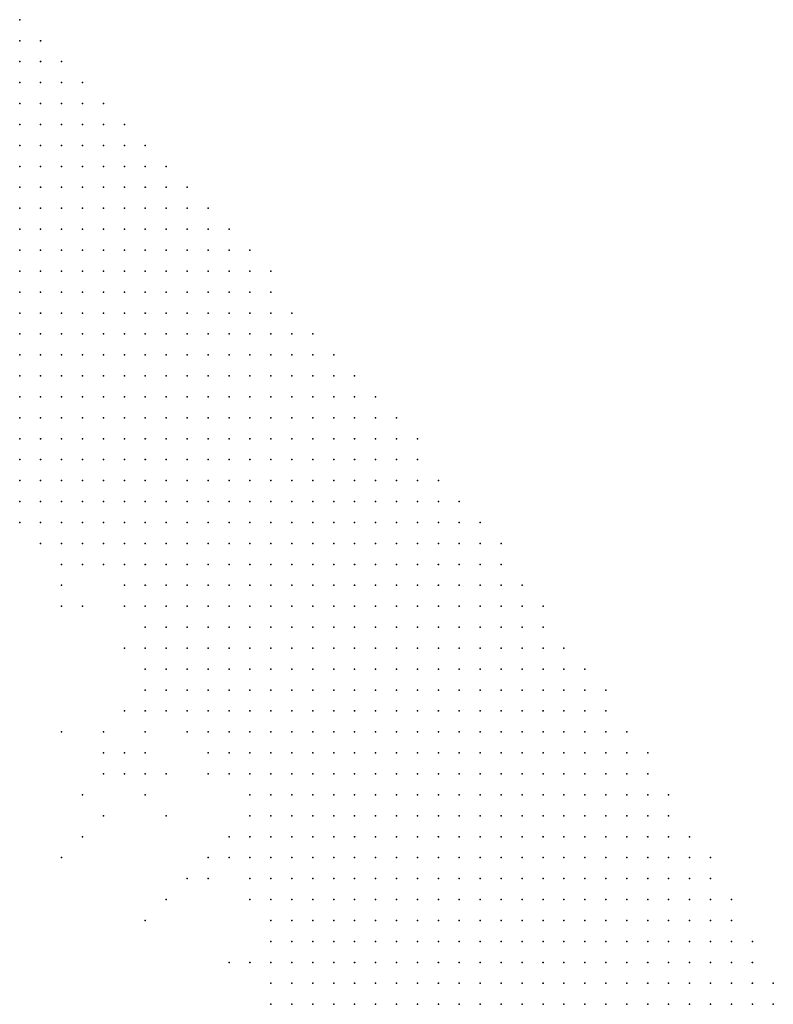
# Model space of a CAD drawing. Units: inches. Extents: x -0.86 to 0.86, y -1.11 to 1.11.
# Drawn here: x 0.73 to 0.8, y 0.68 to 0.78 of the extents above; entities that cross this region are included whole.
import ezdxf

# ---------------------------------------------------------------- set-up
doc = ezdxf.new("R2010")
doc.units = ezdxf.units.IN
doc.header["$MEASUREMENT"] = 0
doc.header["$PDMODE"] = 32
doc.header["$PDSIZE"] = 1e-05
for name, color, linetype in [('layer10', 10, 'Continuous'), ('layer103', 103, 'Continuous'), ('layer109', 109, 'Continuous'), ('layer11', 11, 'Continuous'), ('layer12', 12, 'Continuous'), ('layer124', 124, 'Continuous'), ('layer127', 127, 'Continuous'), ('layer13', 13, 'Continuous'), ('layer14', 14, 'Continuous'), ('layer141', 141, 'Continuous'), ('layer15', 15, 'Continuous'), ('layer16', 16, 'Continuous'), ('layer183', 183, 'Continuous'), ('layer21', 21, 'Continuous'), ('layer23', 23, 'Continuous'), ('layer24', 24, 'Continuous'), ('layer25', 25, 'Continuous'), ('layer26', 26, 'Continuous'), ('layer27', 27, 'Continuous'), ('layer28', 28, 'Continuous'), ('layer30', 30, 'Continuous'), ('layer31', 31, 'Continuous'), ('layer32', 32, 'Continuous'), ('layer34', 34, 'Continuous'), ('layer41', 41, 'Continuous'), ('layer43', 43, 'Continuous'), ('layer47', 47, 'Continuous'), ('layer48', 48, 'Continuous'), ('layer5', 5, 'Continuous'), ('layer6', 6, 'Continuous'), ('layer65', 65, 'Continuous'), ('layer68', 68, 'Continuous'), ('layer7', 7, 'Continuous'), ('layer75', 75, 'Continuous'), ('layer8', 8, 'Continuous'), ('layer9', 9, 'Continuous')]:
    doc.layers.add(name, color=color, linetype=linetype)

msp = doc.modelspace()

# ---------------------------------------------------------------- linework, layer by layer
at = {"layer": 'layer10', "color": 10}
for p in [(0.7354, 0.7264), (0.7394, 0.7224), (0.7414, 0.7164), (0.7414, 0.7144), (0.7434, 0.7124), (0.7534, 0.6864), (0.7534, 0.6844)]:
    msp.add_point(p, dxfattribs=at)
at = {"layer": 'layer103', "color": 103}
msp.add_point((0.7514, 0.6884), dxfattribs=at)
at = {"layer": 'layer109', "color": 109}
msp.add_point((0.7434, 0.7024), dxfattribs=at)
at = {"layer": 'layer11', "color": 11}
for p in [(0.7474, 0.7084), (0.7514, 0.6964)]:
    msp.add_point(p, dxfattribs=at)
at = {"layer": 'layer12', "color": 12}
for p in [(0.7334, 0.7264), (0.7414, 0.7124), (0.7454, 0.7104)]:
    msp.add_point(p, dxfattribs=at)
at = {"layer": 'layer124', "color": 124}
msp.add_point((0.7334, 0.7104), dxfattribs=at)
at = {"layer": 'layer127', "color": 127}
msp.add_point((0.7334, 0.6984), dxfattribs=at)
at = {"layer": 'layer13', "color": 13}
msp.add_point((0.7494, 0.6984), dxfattribs=at)
at = {"layer": 'layer14', "color": 14}
msp.add_point((0.7494, 0.7004), dxfattribs=at)
at = {"layer": 'layer141', "color": 141}
msp.add_point((0.7414, 0.6924), dxfattribs=at)
at = {"layer": 'layer15', "color": 15}
msp.add_point((0.7394, 0.7124), dxfattribs=at)
at = {"layer": 'layer16', "color": 16}
msp.add_point((0.7474, 0.7064), dxfattribs=at)
at = {"layer": 'layer183', "color": 183}
msp.add_point((0.7354, 0.7004), dxfattribs=at)
at = {"layer": 'layer21', "color": 21}
msp.add_point((0.7474, 0.6984), dxfattribs=at)
at = {"layer": 'layer23', "color": 23}
msp.add_point((0.7374, 0.7104), dxfattribs=at)
at = {"layer": 'layer24', "color": 24}
msp.add_point((0.7374, 0.7084), dxfattribs=at)
at = {"layer": 'layer25', "color": 25}
msp.add_point((0.7394, 0.7084), dxfattribs=at)
at = {"layer": 'layer26', "color": 26}
for p in [(0.7394, 0.7064), (0.7474, 0.6964)]:
    msp.add_point(p, dxfattribs=at)
at = {"layer": 'layer27', "color": 27}
for p in [(0.7334, 0.7244), (0.7414, 0.7084), (0.7374, 0.7064), (0.7494, 0.6884)]:
    msp.add_point(p, dxfattribs=at)
at = {"layer": 'layer28', "color": 28}
msp.add_point((0.7414, 0.7064), dxfattribs=at)
at = {"layer": 'layer30', "color": 30}
for p in [(0.7314, 0.7284), (0.7394, 0.7184)]:
    msp.add_point(p, dxfattribs=at)
at = {"layer": 'layer31', "color": 31}
msp.add_point((0.7414, 0.7104), dxfattribs=at)
at = {"layer": 'layer32', "color": 32}
msp.add_point((0.7454, 0.6964), dxfattribs=at)
at = {"layer": 'layer34', "color": 34}
msp.add_point((0.7294, 0.7304), dxfattribs=at)
at = {"layer": 'layer41', "color": 41}
msp.add_point((0.7514, 0.6944), dxfattribs=at)
at = {"layer": 'layer43', "color": 43}
msp.add_point((0.7354, 0.7044), dxfattribs=at)
at = {"layer": 'layer47', "color": 47}
msp.add_point((0.7434, 0.7064), dxfattribs=at)
at = {"layer": 'layer48', "color": 48}
for p in [(0.7334, 0.7224), (0.7414, 0.7044)]:
    msp.add_point(p, dxfattribs=at)
at = {"layer": 'layer5', "color": 5}
for p in [(0.7294, 0.7784), (0.7294, 0.7764), (0.7314, 0.7764), (0.7294, 0.7744), (0.7314, 0.7744), (0.7334, 0.7744), (0.7294, 0.7724), (0.7314, 0.7724), (0.7334, 0.7724), (0.7354, 0.7724), (0.7294, 0.7704), (0.7314, 0.7704), (0.7334, 0.7704), (0.7354, 0.7704), (0.7374, 0.7704), (0.7294, 0.7684), (0.7314, 0.7684), (0.7334, 0.7684), (0.7354, 0.7684), (0.7374, 0.7684), (0.7394, 0.7684), (0.7294, 0.7664), (0.7314, 0.7664), (0.7334, 0.7664), (0.7354, 0.7664), (0.7374, 0.7664), (0.7394, 0.7664), (0.7414, 0.7664), (0.7294, 0.7644), (0.7314, 0.7644), (0.7334, 0.7644), (0.7354, 0.7644), (0.7374, 0.7644), (0.7394, 0.7644), (0.7414, 0.7644), (0.7434, 0.7644), (0.7294, 0.7624), (0.7314, 0.7624), (0.7334, 0.7624), (0.7354, 0.7624), (0.7374, 0.7624), (0.7394, 0.7624), (0.7414, 0.7624), (0.7434, 0.7624), (0.7454, 0.7624), (0.7294, 0.7604), (0.7314, 0.7604), (0.7334, 0.7604), (0.7354, 0.7604), (0.7374, 0.7604), (0.7394, 0.7604), (0.7414, 0.7604), (0.7434, 0.7604), (0.7454, 0.7604), (0.7474, 0.7604), (0.7294, 0.7584), (0.7314, 0.7584), (0.7334, 0.7584), (0.7354, 0.7584), (0.7374, 0.7584), (0.7394, 0.7584), (0.7414, 0.7584), (0.7434, 0.7584), (0.7454, 0.7584), (0.7474, 0.7584), (0.7494, 0.7584), (0.7294, 0.7564), (0.7314, 0.7564), (0.7334, 0.7564), (0.7354, 0.7564), (0.7374, 0.7564), (0.7394, 0.7564), (0.7414, 0.7564), (0.7434, 0.7564), (0.7454, 0.7564), (0.7474, 0.7564), (0.7494, 0.7564), (0.7514, 0.7564), (0.7314, 0.7544), (0.7334, 0.7544), (0.7354, 0.7544), (0.7374, 0.7544), (0.7394, 0.7544), (0.7414, 0.7544), (0.7434, 0.7544), (0.7454, 0.7544), (0.7474, 0.7544), (0.7494, 0.7544), (0.7514, 0.7544), (0.7534, 0.7544), (0.7334, 0.7524), (0.7354, 0.7524), (0.7374, 0.7524), (0.7394, 0.7524), (0.7414, 0.7524), (0.7434, 0.7524), (0.7454, 0.7524), (0.7474, 0.7524), (0.7494, 0.7524), (0.7514, 0.7524), (0.7534, 0.7524), (0.7354, 0.7504), (0.7374, 0.7504), (0.7394, 0.7504), (0.7414, 0.7504), (0.7434, 0.7504), (0.7454, 0.7504), (0.7474, 0.7504), (0.7494, 0.7504), (0.7514, 0.7504), (0.7534, 0.7504), (0.7554, 0.7504), (0.7374, 0.7484), (0.7394, 0.7484), (0.7414, 0.7484), (0.7434, 0.7484), (0.7454, 0.7484), (0.7474, 0.7484), (0.7494, 0.7484), (0.7514, 0.7484), (0.7534, 0.7484), (0.7554, 0.7484), (0.7574, 0.7484), (0.7394, 0.7464), (0.7414, 0.7464), (0.7434, 0.7464), (0.7454, 0.7464), (0.7474, 0.7464), (0.7494, 0.7464), (0.7514, 0.7464), (0.7534, 0.7464), (0.7554, 0.7464), (0.7574, 0.7464), (0.7594, 0.7464), (0.7414, 0.7444), (0.7434, 0.7444), (0.7454, 0.7444), (0.7474, 0.7444), (0.7494, 0.7444), (0.7514, 0.7444), (0.7534, 0.7444), (0.7554, 0.7444), (0.7574, 0.7444), (0.7594, 0.7444), (0.7614, 0.7444), (0.7414, 0.7424), (0.7434, 0.7424), (0.7454, 0.7424), (0.7474, 0.7424), (0.7494, 0.7424), (0.7514, 0.7424), (0.7534, 0.7424), (0.7554, 0.7424), (0.7574, 0.7424), (0.7594, 0.7424), (0.7614, 0.7424), (0.7634, 0.7424), (0.7434, 0.7404), (0.7454, 0.7404), (0.7474, 0.7404), (0.7494, 0.7404), (0.7514, 0.7404), (0.7534, 0.7404), (0.7554, 0.7404), (0.7574, 0.7404), (0.7594, 0.7404), (0.7614, 0.7404), (0.7634, 0.7404), (0.7654, 0.7404), (0.7454, 0.7384), (0.7474, 0.7384), (0.7494, 0.7384), (0.7514, 0.7384), (0.7534, 0.7384), (0.7554, 0.7384), (0.7574, 0.7384), (0.7594, 0.7384), (0.7614, 0.7384), (0.7634, 0.7384), (0.7654, 0.7384), (0.7674, 0.7384), (0.7474, 0.7364), (0.7494, 0.7364), (0.7514, 0.7364), (0.7534, 0.7364), (0.7554, 0.7364), (0.7574, 0.7364), (0.7594, 0.7364), (0.7614, 0.7364), (0.7634, 0.7364), (0.7654, 0.7364), (0.7674, 0.7364), (0.7494, 0.7344), (0.7514, 0.7344), (0.7534, 0.7344), (0.7554, 0.7344), (0.7574, 0.7344), (0.7594, 0.7344), (0.7614, 0.7344), (0.7634, 0.7344), (0.7654, 0.7344), (0.7674, 0.7344), (0.7694, 0.7344), (0.7494, 0.7324), (0.7514, 0.7324), (0.7534, 0.7324), (0.7554, 0.7324), (0.7574, 0.7324), (0.7594, 0.7324), (0.7614, 0.7324), (0.7634, 0.7324), (0.7654, 0.7324), (0.7674, 0.7324), (0.7694, 0.7324), (0.7714, 0.7324), (0.7514, 0.7304), (0.7534, 0.7304), (0.7554, 0.7304), (0.7574, 0.7304), (0.7594, 0.7304), (0.7614, 0.7304), (0.7634, 0.7304), (0.7654, 0.7304), (0.7674, 0.7304), (0.7694, 0.7304), (0.7714, 0.7304), (0.7734, 0.7304), (0.7534, 0.7284), (0.7554, 0.7284), (0.7574, 0.7284), (0.7594, 0.7284), (0.7614, 0.7284), (0.7634, 0.7284), (0.7654, 0.7284), (0.7674, 0.7284), (0.7694, 0.7284), (0.7714, 0.7284), (0.7734, 0.7284), (0.7754, 0.7284), (0.7554, 0.7264), (0.7574, 0.7264), (0.7594, 0.7264), (0.7614, 0.7264), (0.7634, 0.7264), (0.7654, 0.7264), (0.7674, 0.7264), (0.7694, 0.7264), (0.7714, 0.7264), (0.7734, 0.7264), (0.7754, 0.7264), (0.7554, 0.7244), (0.7574, 0.7244), (0.7594, 0.7244), (0.7614, 0.7244), (0.7634, 0.7244), (0.7654, 0.7244), (0.7674, 0.7244), (0.7694, 0.7244), (0.7714, 0.7244), (0.7734, 0.7244), (0.7754, 0.7244), (0.7774, 0.7244), (0.7574, 0.7224), (0.7594, 0.7224), (0.7614, 0.7224), (0.7634, 0.7224), (0.7654, 0.7224), (0.7674, 0.7224), (0.7694, 0.7224), (0.7714, 0.7224), (0.7734, 0.7224), (0.7754, 0.7224), (0.7774, 0.7224), (0.7794, 0.7224), (0.7594, 0.7204), (0.7614, 0.7204), (0.7634, 0.7204), (0.7654, 0.7204), (0.7674, 0.7204), (0.7694, 0.7204), (0.7714, 0.7204), (0.7734, 0.7204), (0.7754, 0.7204), (0.7774, 0.7204), (0.7794, 0.7204), (0.7594, 0.7184), (0.7614, 0.7184), (0.7634, 0.7184), (0.7654, 0.7184), (0.7674, 0.7184), (0.7694, 0.7184), (0.7714, 0.7184), (0.7734, 0.7184), (0.7754, 0.7184), (0.7774, 0.7184), (0.7794, 0.7184), (0.7814, 0.7184), (0.7614, 0.7164), (0.7634, 0.7164), (0.7654, 0.7164), (0.7674, 0.7164), (0.7694, 0.7164), (0.7714, 0.7164), (0.7734, 0.7164), (0.7754, 0.7164), (0.7774, 0.7164), (0.7794, 0.7164), (0.7814, 0.7164), (0.7834, 0.7164), (0.7614, 0.7144), (0.7634, 0.7144), (0.7654, 0.7144), (0.7674, 0.7144), (0.7694, 0.7144), (0.7714, 0.7144), (0.7734, 0.7144), (0.7754, 0.7144), (0.7774, 0.7144), (0.7794, 0.7144), (0.7814, 0.7144), (0.7834, 0.7144), (0.7854, 0.7144), (0.7634, 0.7124), (0.7654, 0.7124), (0.7674, 0.7124), (0.7694, 0.7124), (0.7714, 0.7124), (0.7734, 0.7124), (0.7754, 0.7124), (0.7774, 0.7124), (0.7794, 0.7124), (0.7814, 0.7124), (0.7834, 0.7124), (0.7854, 0.7124), (0.7654, 0.7104), (0.7674, 0.7104), (0.7694, 0.7104), (0.7714, 0.7104), (0.7734, 0.7104), (0.7754, 0.7104), (0.7774, 0.7104), (0.7794, 0.7104), (0.7814, 0.7104), (0.7834, 0.7104), (0.7854, 0.7104), (0.7874, 0.7104), (0.7654, 0.7084), (0.7674, 0.7084), (0.7694, 0.7084), (0.7714, 0.7084), (0.7734, 0.7084), (0.7754, 0.7084), (0.7774, 0.7084), (0.7794, 0.7084), (0.7814, 0.7084), (0.7834, 0.7084), (0.7854, 0.7084), (0.7874, 0.7084), (0.7894, 0.7084), (0.7674, 0.7064), (0.7694, 0.7064), (0.7714, 0.7064), (0.7734, 0.7064), (0.7754, 0.7064), (0.7774, 0.7064), (0.7794, 0.7064), (0.7814, 0.7064), (0.7834, 0.7064), (0.7854, 0.7064), (0.7874, 0.7064), (0.7894, 0.7064), (0.7674, 0.7044), (0.7694, 0.7044), (0.7714, 0.7044), (0.7734, 0.7044), (0.7754, 0.7044), (0.7774, 0.7044), (0.7794, 0.7044), (0.7814, 0.7044), (0.7834, 0.7044), (0.7854, 0.7044), (0.7874, 0.7044), (0.7894, 0.7044), (0.7914, 0.7044), (0.7694, 0.7024), (0.7714, 0.7024), (0.7734, 0.7024), (0.7754, 0.7024), (0.7774, 0.7024), (0.7794, 0.7024), (0.7814, 0.7024), (0.7834, 0.7024), (0.7854, 0.7024), (0.7874, 0.7024), (0.7894, 0.7024), (0.7914, 0.7024), (0.7714, 0.7004), (0.7734, 0.7004), (0.7754, 0.7004), (0.7774, 0.7004), (0.7794, 0.7004), (0.7814, 0.7004), (0.7834, 0.7004), (0.7854, 0.7004), (0.7874, 0.7004), (0.7894, 0.7004), (0.7914, 0.7004), (0.7934, 0.7004), (0.7714, 0.6984), (0.7734, 0.6984), (0.7754, 0.6984), (0.7774, 0.6984), (0.7794, 0.6984), (0.7814, 0.6984), (0.7834, 0.6984), (0.7854, 0.6984), (0.7874, 0.6984), (0.7894, 0.6984), (0.7914, 0.6984), (0.7934, 0.6984), (0.7954, 0.6984), (0.7734, 0.6964), (0.7754, 0.6964), (0.7774, 0.6964), (0.7794, 0.6964), (0.7814, 0.6964), (0.7834, 0.6964), (0.7854, 0.6964), (0.7874, 0.6964), (0.7894, 0.6964), (0.7914, 0.6964), (0.7934, 0.6964), (0.7954, 0.6964), (0.7734, 0.6944), (0.7754, 0.6944), (0.7774, 0.6944), (0.7794, 0.6944), (0.7814, 0.6944), (0.7834, 0.6944), (0.7854, 0.6944), (0.7874, 0.6944), (0.7894, 0.6944), (0.7914, 0.6944), (0.7934, 0.6944), (0.7954, 0.6944), (0.7974, 0.6944), (0.7754, 0.6924), (0.7774, 0.6924), (0.7794, 0.6924), (0.7814, 0.6924), (0.7834, 0.6924), (0.7854, 0.6924), (0.7874, 0.6924), (0.7894, 0.6924), (0.7914, 0.6924), (0.7934, 0.6924), (0.7954, 0.6924), (0.7974, 0.6924), (0.7774, 0.6904), (0.7794, 0.6904), (0.7814, 0.6904), (0.7834, 0.6904), (0.7854, 0.6904), (0.7874, 0.6904), (0.7894, 0.6904), (0.7914, 0.6904), (0.7934, 0.6904), (0.7954, 0.6904), (0.7974, 0.6904), (0.7994, 0.6904), (0.7774, 0.6884), (0.7794, 0.6884), (0.7814, 0.6884), (0.7834, 0.6884), (0.7854, 0.6884), (0.7874, 0.6884), (0.7894, 0.6884), (0.7914, 0.6884), (0.7934, 0.6884), (0.7954, 0.6884), (0.7974, 0.6884), (0.7994, 0.6884), (0.7794, 0.6864), (0.7814, 0.6864), (0.7834, 0.6864), (0.7854, 0.6864), (0.7874, 0.6864), (0.7894, 0.6864), (0.7914, 0.6864), (0.7934, 0.6864), (0.7954, 0.6864), (0.7974, 0.6864), (0.7994, 0.6864), (0.8014, 0.6864), (0.7794, 0.6844), (0.7814, 0.6844), (0.7834, 0.6844), (0.7854, 0.6844), (0.7874, 0.6844), (0.7894, 0.6844), (0.7914, 0.6844), (0.7934, 0.6844), (0.7954, 0.6844), (0.7974, 0.6844), (0.7994, 0.6844), (0.8014, 0.6844)]:
    msp.add_point(p, dxfattribs=at)
at = {"layer": 'layer6', "color": 6}
for p in [(0.7294, 0.7544), (0.7294, 0.7524), (0.7314, 0.7524), (0.7294, 0.7504), (0.7314, 0.7504), (0.7334, 0.7504), (0.7294, 0.7484), (0.7314, 0.7484), (0.7334, 0.7484), (0.7354, 0.7484), (0.7294, 0.7464), (0.7314, 0.7464), (0.7334, 0.7464), (0.7354, 0.7464), (0.7374, 0.7464), (0.7294, 0.7444), (0.7314, 0.7444), (0.7334, 0.7444), (0.7354, 0.7444), (0.7374, 0.7444), (0.7394, 0.7444), (0.7294, 0.7424), (0.7314, 0.7424), (0.7334, 0.7424), (0.7354, 0.7424), (0.7374, 0.7424), (0.7394, 0.7424), (0.7294, 0.7404), (0.7314, 0.7404), (0.7334, 0.7404), (0.7354, 0.7404), (0.7374, 0.7404), (0.7394, 0.7404), (0.7414, 0.7404), (0.7334, 0.7384), (0.7354, 0.7384), (0.7374, 0.7384), (0.7394, 0.7384), (0.7414, 0.7384), (0.7434, 0.7384), (0.7354, 0.7364), (0.7374, 0.7364), (0.7394, 0.7364), (0.7414, 0.7364), (0.7434, 0.7364), (0.7454, 0.7364), (0.7374, 0.7344), (0.7394, 0.7344), (0.7414, 0.7344), (0.7434, 0.7344), (0.7454, 0.7344), (0.7474, 0.7344), (0.7394, 0.7324), (0.7414, 0.7324), (0.7434, 0.7324), (0.7454, 0.7324), (0.7474, 0.7324), (0.7414, 0.7304), (0.7434, 0.7304), (0.7454, 0.7304), (0.7474, 0.7304), (0.7494, 0.7304), (0.7434, 0.7284), (0.7454, 0.7284), (0.7474, 0.7284), (0.7494, 0.7284), (0.7514, 0.7284), (0.7454, 0.7264), (0.7474, 0.7264), (0.7494, 0.7264), (0.7514, 0.7264), (0.7534, 0.7264), (0.7474, 0.7244), (0.7494, 0.7244), (0.7514, 0.7244), (0.7534, 0.7244), (0.7494, 0.7224), (0.7514, 0.7224), (0.7534, 0.7224), (0.7554, 0.7224), (0.7494, 0.7204), (0.7514, 0.7204), (0.7534, 0.7204), (0.7554, 0.7204), (0.7574, 0.7204), (0.7514, 0.7184), (0.7534, 0.7184), (0.7554, 0.7184), (0.7574, 0.7184), (0.7514, 0.7164), (0.7534, 0.7164), (0.7554, 0.7164), (0.7574, 0.7164), (0.7594, 0.7164), (0.7534, 0.7144), (0.7554, 0.7144), (0.7574, 0.7144), (0.7594, 0.7144), (0.7554, 0.7124), (0.7574, 0.7124), (0.7594, 0.7124), (0.7614, 0.7124), (0.7554, 0.7104), (0.7574, 0.7104), (0.7594, 0.7104), (0.7614, 0.7104), (0.7634, 0.7104), (0.7554, 0.7084), (0.7574, 0.7084), (0.7594, 0.7084), (0.7614, 0.7084), (0.7634, 0.7084), (0.7574, 0.7064), (0.7594, 0.7064), (0.7614, 0.7064), (0.7634, 0.7064), (0.7654, 0.7064), (0.7574, 0.7044), (0.7594, 0.7044), (0.7614, 0.7044), (0.7634, 0.7044), (0.7654, 0.7044), (0.7594, 0.7024), (0.7614, 0.7024), (0.7634, 0.7024), (0.7654, 0.7024), (0.7674, 0.7024), (0.7594, 0.7004), (0.7614, 0.7004), (0.7634, 0.7004), (0.7654, 0.7004), (0.7674, 0.7004), (0.7694, 0.7004), (0.7594, 0.6984), (0.7614, 0.6984), (0.7634, 0.6984), (0.7654, 0.6984), (0.7674, 0.6984), (0.7694, 0.6984), (0.7614, 0.6964), (0.7634, 0.6964), (0.7654, 0.6964), (0.7674, 0.6964), (0.7694, 0.6964), (0.7714, 0.6964), (0.7614, 0.6944), (0.7634, 0.6944), (0.7654, 0.6944), (0.7674, 0.6944), (0.7694, 0.6944), (0.7714, 0.6944), (0.7634, 0.6924), (0.7654, 0.6924), (0.7674, 0.6924), (0.7694, 0.6924), (0.7714, 0.6924), (0.7734, 0.6924), (0.7634, 0.6904), (0.7654, 0.6904), (0.7674, 0.6904), (0.7694, 0.6904), (0.7714, 0.6904), (0.7734, 0.6904), (0.7754, 0.6904), (0.7654, 0.6884), (0.7674, 0.6884), (0.7694, 0.6884), (0.7714, 0.6884), (0.7734, 0.6884), (0.7754, 0.6884), (0.7654, 0.6864), (0.7674, 0.6864), (0.7694, 0.6864), (0.7714, 0.6864), (0.7734, 0.6864), (0.7754, 0.6864), (0.7774, 0.6864), (0.7674, 0.6844), (0.7694, 0.6844), (0.7714, 0.6844), (0.7734, 0.6844), (0.7754, 0.6844), (0.7774, 0.6844)]:
    msp.add_point(p, dxfattribs=at)
at = {"layer": 'layer65', "color": 65}
msp.add_point((0.7434, 0.6944), dxfattribs=at)
at = {"layer": 'layer68', "color": 68}
msp.add_point((0.7374, 0.7024), dxfattribs=at)
at = {"layer": 'layer7', "color": 7}
for p in [(0.7294, 0.7384), (0.7314, 0.7384), (0.7294, 0.7364), (0.7314, 0.7364), (0.7334, 0.7364), (0.7314, 0.7344), (0.7334, 0.7344), (0.7354, 0.7344), (0.7334, 0.7324), (0.7354, 0.7324), (0.7374, 0.7324), (0.7374, 0.7304), (0.7394, 0.7304), (0.7394, 0.7284), (0.7414, 0.7284), (0.7414, 0.7264), (0.7434, 0.7264), (0.7414, 0.7244), (0.7434, 0.7244), (0.7454, 0.7244), (0.7434, 0.7224), (0.7454, 0.7224), (0.7474, 0.7224), (0.7454, 0.7204), (0.7474, 0.7204), (0.7454, 0.7184), (0.7474, 0.7184), (0.7494, 0.7184), (0.7474, 0.7164), (0.7494, 0.7164), (0.7474, 0.7144), (0.7494, 0.7144), (0.7514, 0.7144), (0.7494, 0.7124), (0.7514, 0.7124), (0.7534, 0.7124), (0.7514, 0.7104), (0.7534, 0.7104), (0.7514, 0.7084), (0.7534, 0.7084), (0.7534, 0.7064), (0.7554, 0.7064), (0.7534, 0.7044), (0.7554, 0.7044), (0.7554, 0.7024), (0.7574, 0.7024), (0.7554, 0.7004), (0.7574, 0.7004), (0.7554, 0.6984), (0.7574, 0.6984), (0.7574, 0.6964), (0.7594, 0.6964), (0.7574, 0.6944), (0.7594, 0.6944), (0.7574, 0.6924), (0.7594, 0.6924), (0.7614, 0.6924), (0.7574, 0.6904), (0.7594, 0.6904), (0.7614, 0.6904), (0.7574, 0.6884), (0.7594, 0.6884), (0.7614, 0.6884), (0.7634, 0.6884), (0.7594, 0.6864), (0.7614, 0.6864), (0.7634, 0.6864), (0.7594, 0.6844), (0.7614, 0.6844), (0.7634, 0.6844), (0.7654, 0.6844)]:
    msp.add_point(p, dxfattribs=at)
at = {"layer": 'layer75', "color": 75}
msp.add_point((0.7354, 0.7224), dxfattribs=at)
at = {"layer": 'layer8', "color": 8}
for p in [(0.7294, 0.7344), (0.7314, 0.7324), (0.7334, 0.7304), (0.7354, 0.7304), (0.7354, 0.7284), (0.7374, 0.7284), (0.7374, 0.7264), (0.7394, 0.7264), (0.7394, 0.7244), (0.7414, 0.7224), (0.7434, 0.7204), (0.7434, 0.7184), (0.7434, 0.7164), (0.7454, 0.7164), (0.7454, 0.7144), (0.7474, 0.7124), (0.7494, 0.7104), (0.7494, 0.7084), (0.7514, 0.7064), (0.7514, 0.7044), (0.7534, 0.7024), (0.7534, 0.7004), (0.7534, 0.6984), (0.7534, 0.6964), (0.7554, 0.6964), (0.7554, 0.6944), (0.7554, 0.6924), (0.7554, 0.6904), (0.7554, 0.6884), (0.7554, 0.6864), (0.7574, 0.6864), (0.7554, 0.6844), (0.7574, 0.6844)]:
    msp.add_point(p, dxfattribs=at)
at = {"layer": 'layer9', "color": 9}
for p in [(0.7294, 0.7324), (0.7314, 0.7304), (0.7334, 0.7284), (0.7414, 0.7204), (0.7414, 0.7184), (0.7434, 0.7144), (0.7454, 0.7124), (0.7474, 0.7104), (0.7494, 0.7064), (0.7514, 0.7024), (0.7514, 0.7004), (0.7514, 0.6984), (0.7534, 0.6944), (0.7534, 0.6924), (0.7534, 0.6904), (0.7534, 0.6884)]:
    msp.add_point(p, dxfattribs=at)

doc.saveas('drawing.dxf')
